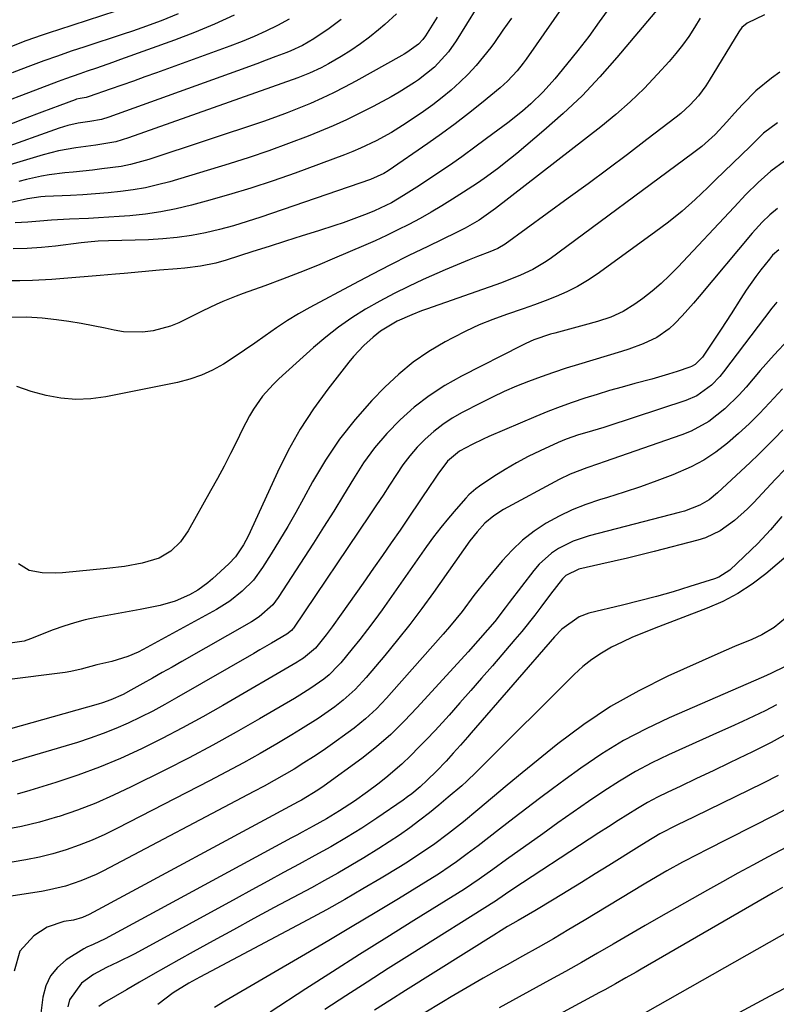
# Model space of a CAD drawing. Units: inches. Extents: x 1851947 to 1857277, y 447668 to 452972.
# Drawn here: x 1853518 to 1853696, y 452375 to 452607 of the extents above; entities that cross this region are included whole.
import ezdxf

# ---------------------------------------------------------------- set-up
doc = ezdxf.new("R2010")
doc.units = ezdxf.units.IN
doc.header["$MEASUREMENT"] = 0
doc.layers.add('7', color=7, linetype='Continuous')
doc.layers.add('8', color=7, linetype='Continuous')

msp = doc.modelspace()

# ---------------------------------------------------------------- linework, layer by layer
at = {"layer": '7', "color": 18}
for points in [[(1853630.77, 452617.81, 1904), (1853621.03, 452602.02, 1904), (1853619.19, 452599.37, 1904), (1853615.89, 452595.82, 1904), (1853612.09, 452592.8, 1904), (1853611.2, 452592.2, 1904), (1853607.55, 452589.88, 1904), (1853605.68, 452588.8, 1904), (1853601.44, 452586.5, 1904), (1853598.33, 452584.91, 1904), (1853595.19, 452583.39, 1904), (1853592, 452581.97, 1904), (1853588.78, 452580.62, 1904), (1853586.12, 452579.56, 1904), (1853581.53, 452577.79, 1904), (1853576.9, 452576.1, 1904), (1853572.24, 452574.53, 1904), (1853567.54, 452573.04, 1904), (1853553.52, 452568.79, 1904), (1853550.66, 452568.02, 1904), (1853547.78, 452567.35, 1904), (1853544.87, 452566.85, 1904), (1853541.94, 452566.45, 1904), (1853538.99, 452566.17, 1904), (1853536.03, 452565.92, 1904), (1853533.08, 452565.73, 1904), (1853530.11, 452565.58, 1904), (1853524.19, 452565.33, 1904), (1853523.14, 452565.26, 1904), (1853520.04, 452564.74, 1904), (1853508.39, 452562.19, 1904)], [(1853606.92, 452608.38, 1908), (1853604.21, 452605.87, 1908), (1853602.7, 452604.58, 1908), (1853600.6, 452602.87, 1908), (1853598.44, 452601.25, 1908), (1853596.19, 452599.74, 1908), (1853593.88, 452598.32, 1908), (1853590.91, 452596.59, 1908), (1853589.17, 452595.63, 1908), (1853586.47, 452594.37, 1908), (1853583.7, 452593.28, 1908), (1853543.84, 452579.13, 1908), (1853540.81, 452578.22, 1908), (1853536.12, 452577.41, 1908), (1853531.39, 452576.76, 1908), (1853527.29, 452576.06, 1908), (1853523.74, 452575.14, 1908), (1853518.18, 452573.48, 1908), (1853515.04, 452572.53, 1908)], [(1853657.17, 452609.9, 1898), (1853654.72, 452606.46, 1898), (1853652.21, 452603.05, 1898), (1853649.62, 452599.71, 1898), (1853646.99, 452596.4, 1898), (1853644.22, 452593, 1898), (1853641.52, 452589.95, 1898), (1853638.58, 452587.15, 1898), (1853636.61, 452585.44, 1898), (1853633.18, 452582.7, 1898), (1853629.66, 452580.07, 1898), (1853625.73, 452577.15, 1898), (1853622.3, 452574.67, 1898), (1853620.18, 452573.17, 1898), (1853618.25, 452571.83, 1898), (1853614.34, 452569.2, 1898), (1853612.37, 452567.91, 1898), (1853608.62, 452565.51, 1898), (1853605.74, 452563.84, 1898), (1853601.73, 452561.95, 1898), (1853600.04, 452561.25, 1898), (1853596.27, 452559.79, 1898), (1853594.36, 452559.12, 1898), (1853592.44, 452558.48, 1898), (1853588.56, 452557.24, 1898), (1853584.69, 452556.01, 1898), (1853580.82, 452554.78, 1898), (1853576.95, 452553.55, 1898), (1853573.08, 452552.31, 1898), (1853566.78, 452550.3, 1898), (1853564.41, 452549.63, 1898), (1853560.78, 452548.89, 1898), (1853557.11, 452548.45, 1898), (1853555.28, 452548.3, 1898), (1853551.12, 452547.94, 1898), (1853546.96, 452547.56, 1898), (1853542.8, 452547.16, 1898), (1853540.72, 452546.98, 1898), (1853537.12, 452546.66, 1898), (1853534.27, 452546.42, 1898), (1853531.43, 452546.19, 1898), (1853528.59, 452545.98, 1898), (1853525.74, 452545.77, 1898), (1853521.2, 452545.51, 1898), (1853518.24, 452545.42, 1898), (1853515.27, 452545.43, 1898)], [(1853568.67, 452608.02, 1914), (1853564.06, 452605.91, 1914), (1853559.38, 452603.98, 1914), (1853554.64, 452602.16, 1914), (1853541.94, 452597.58, 1914), (1853540.06, 452596.91, 1914), (1853536.29, 452595.59, 1914), (1853534.03, 452594.82, 1914), (1853532.33, 452594.23, 1914), (1853528.94, 452593.02, 1914), (1853527.25, 452592.39, 1914), (1853518.56, 452589.09, 1914), (1853515.71, 452587.98, 1914)], [(1853540.79, 452608.95, 1918), (1853527.28, 452604.61, 1918), (1853525.36, 452603.98, 1918), (1853523.45, 452603.33, 1918), (1853519.65, 452601.97, 1918), (1853515.88, 452600.51, 1918)], [(1853669.06, 452610.2, 1896), (1853658.88, 452598.06, 1896), (1853654.84, 452593.49, 1896), (1853650.65, 452589.07, 1896), (1853646.24, 452584.88, 1896), (1853641.68, 452580.83, 1896), (1853635.29, 452575.47, 1896), (1853633.8, 452574.23, 1896), (1853630.74, 452571.85, 1896), (1853627.59, 452569.59, 1896), (1853625.99, 452568.49, 1896), (1853622.76, 452566.35, 1896), (1853620.12, 452564.67, 1896), (1853617.61, 452563.11, 1896), (1853615.07, 452561.59, 1896), (1853612.48, 452560.15, 1896), (1853609.87, 452558.75, 1896), (1853607.23, 452557.42, 1896), (1853604.57, 452556.13, 1896), (1853601.88, 452554.89, 1896), (1853599.17, 452553.69, 1896), (1853592.37, 452550.75, 1896), (1853588.29, 452549.04, 1896), (1853584.19, 452547.37, 1896), (1853580.05, 452545.79, 1896), (1853575.9, 452544.25, 1896), (1853570.79, 452542.42, 1896), (1853569.18, 452541.82, 1896), (1853566.01, 452540.54, 1896), (1853564.45, 452539.86, 1896), (1853561.35, 452538.4, 1896), (1853558.31, 452536.84, 1896), (1853555.67, 452535.54, 1896), (1853553.72, 452534.75, 1896), (1853549.64, 452533.67, 1896), (1853547.1, 452533.34, 1896), (1853542.64, 452533.42, 1896), (1853540.41, 452533.79, 1896), (1853538.31, 452534.26, 1896), (1853535.47, 452534.86, 1896), (1853532.62, 452535.4, 1896), (1853529.75, 452535.85, 1896), (1853526.86, 452536.24, 1896), (1853523.47, 452536.64, 1896), (1853519.89, 452536.86, 1896), (1853516.29, 452536.82, 1896)], [(1853555.47, 452608.34, 1916), (1853551.46, 452606.7, 1916), (1853546.91, 452605.05, 1916), (1853544.74, 452604.31, 1916), (1853542.57, 452603.58, 1916), (1853533.49, 452600.6, 1916), (1853530.28, 452599.52, 1916), (1853527.07, 452598.42, 1916), (1853523.88, 452597.28, 1916), (1853520.7, 452596.11, 1916), (1853518.42, 452595.26, 1916), (1853516.39, 452594.48, 1916)], [(1853693.63, 452608.12, 1892), (1853689.51, 452606.15, 1892), (1853688.3, 452605.12, 1892), (1853687.6, 452604.15, 1892), (1853680.63, 452592.62, 1892), (1853679.83, 452591.39, 1892), (1853678.08, 452589.04, 1892), (1853676.1, 452586.88, 1892), (1853673.93, 452584.9, 1892), (1853672.79, 452583.98, 1892), (1853665.95, 452578.72, 1892), (1853661.34, 452575.22, 1892), (1853656.72, 452571.74, 1892), (1853652.07, 452568.3, 1892), (1853647.4, 452564.88, 1892), (1853632.57, 452554.11, 1892), (1853630.81, 452553.06, 1892), (1853628.91, 452552.26, 1892), (1853626.02, 452551.17, 1892), (1853624.09, 452550.42, 1892), (1853620.28, 452548.85, 1892), (1853618.38, 452548.03, 1892), (1853613.25, 452545.74, 1892), (1853609.78, 452544.12, 1892), (1853606.35, 452542.43, 1892), (1853602.98, 452540.62, 1892), (1853599.65, 452538.73, 1892), (1853596.42, 452536.69, 1892), (1853593.29, 452534.53, 1892), (1853590.29, 452532.18, 1892), (1853587.38, 452529.7, 1892), (1853579.2, 452522.31, 1892), (1853577.86, 452521.01, 1892), (1853575.41, 452518.23, 1892), (1853573.27, 452515.19, 1892), (1853572.3, 452513.6, 1892), (1853570.55, 452510.32, 1892), (1853569.29, 452507.69, 1892), (1853567.82, 452504.71, 1892), (1853566.31, 452501.75, 1892), (1853564.75, 452498.82, 1892), (1853563.16, 452495.91, 1892), (1853557.88, 452486.49, 1892), (1853556.06, 452483.89, 1892), (1853553.75, 452481.71, 1892), (1853551.03, 452480.08, 1892), (1853547.05, 452478.88, 1892), (1853542.89, 452478.13, 1892), (1853538.7, 452477.62, 1892), (1853528.28, 452476.65, 1892), (1853526.67, 452476.55, 1892), (1853523.46, 452476.61, 1892), (1853520.37, 452477.16, 1892), (1853517.88, 452478.73, 1892)], [(1853581.64, 452607.1, 1912), (1853578.94, 452605.63, 1912), (1853576.18, 452604.28, 1912), (1853573.39, 452603, 1912), (1853570.56, 452601.82, 1912), (1853567.69, 452600.72, 1912), (1853550.39, 452594.46, 1912), (1853547.68, 452593.48, 1912), (1853544.96, 452592.51, 1912), (1853542.24, 452591.55, 1912), (1853539.52, 452590.6, 1912), (1853534.56, 452588.87, 1912), (1853533.82, 452588.67, 1912), (1853532.45, 452588.44, 1912), (1853531.55, 452588.22, 1912), (1853531.26, 452588.12, 1912), (1853527.61, 452586.78, 1912), (1853525.5, 452586, 1912), (1853523.4, 452585.21, 1912), (1853519.2, 452583.6, 1912), (1853514.06, 452581.59, 1912)], [(1853634.03, 452607.33, 1902), (1853632.02, 452604.48, 1902), (1853629.99, 452601.64, 1902), (1853629.13, 452600.46, 1902), (1853627.44, 452598.28, 1902), (1853625.68, 452596.17, 1902), (1853623.81, 452594.16, 1902), (1853621.85, 452592.23, 1902), (1853619.8, 452590.39, 1902), (1853617.69, 452588.62, 1902), (1853615.51, 452586.95, 1902), (1853613.27, 452585.35, 1902), (1853609.18, 452582.56, 1902), (1853605.74, 452580.38, 1902), (1853602.18, 452578.41, 1902), (1853598.49, 452576.67, 1902), (1853596.62, 452575.88, 1902), (1853594.72, 452575.14, 1902), (1853583.05, 452570.83, 1902), (1853577.87, 452568.99, 1902), (1853572.66, 452567.26, 1902), (1853567.4, 452565.67, 1902), (1853562.11, 452564.18, 1902), (1853558.61, 452563.24, 1902), (1853555.03, 452562.4, 1902), (1853551.43, 452561.68, 1902), (1853547.79, 452561.17, 1902), (1853544.13, 452560.79, 1902), (1853541.6, 452560.6, 1902), (1853536.77, 452560.28, 1902), (1853534.36, 452560.15, 1902), (1853529.93, 452559.95, 1902), (1853525.7, 452559.71, 1902), (1853522.89, 452559.49, 1902), (1853520.08, 452559.29, 1902), (1853517.1, 452559.08, 1902)], [(1853678.49, 452607.32, 1894), (1853677.16, 452605.16, 1894), (1853675.79, 452603.05, 1894), (1853674.34, 452601, 1894), (1853672.78, 452599.04, 1894), (1853671.15, 452597.13, 1894), (1853668.41, 452594.1, 1894), (1853665.26, 452590.8, 1894), (1853662.01, 452587.62, 1894), (1853658.6, 452584.62, 1894), (1853655.08, 452581.73, 1894), (1853630.23, 452562.46, 1894), (1853626.45, 452559.77, 1894), (1853623.12, 452557.84, 1894), (1853621.1, 452556.82, 1894), (1853614.29, 452553.54, 1894), (1853609.88, 452551.39, 1894), (1853605.49, 452549.19, 1894), (1853601.13, 452546.94, 1894), (1853596.78, 452544.64, 1894), (1853586.55, 452539.15, 1894), (1853583.88, 452537.64, 1894), (1853581.25, 452536.06, 1894), (1853578.69, 452534.37, 1894), (1853575.98, 452532.47, 1894), (1853573.58, 452530.75, 1894), (1853571.15, 452529.07, 1894), (1853568.68, 452527.43, 1894), (1853566.2, 452525.83, 1894), (1853563.63, 452524.41, 1894), (1853560.99, 452523.18, 1894), (1853558.22, 452522.24, 1894), (1853555.38, 452521.5, 1894), (1853538.47, 452518.08, 1894), (1853534.93, 452517.61, 1894), (1853531.4, 452517.45, 1894), (1853527.88, 452517.76, 1894), (1853524.37, 452518.4, 1894), (1853520.91, 452519.39, 1894), (1853517.5, 452520.54, 1894)], [(1853616.48, 452607.6, 1906), (1853613.76, 452603.2, 1906), (1853613.16, 452602.34, 1906), (1853612.09, 452601.18, 1906), (1853609.38, 452599.25, 1906), (1853608.78, 452598.89, 1906), (1853608.17, 452598.54, 1906), (1853597.32, 452592.48, 1906), (1853594.71, 452591.08, 1906), (1853592.07, 452589.73, 1906), (1853589.4, 452588.46, 1906), (1853586.69, 452587.24, 1906), (1853583.96, 452586.09, 1906), (1853581.2, 452585, 1906), (1853578.42, 452583.98, 1906), (1853575.62, 452583.01, 1906), (1853548.62, 452574.06, 1906), (1853544.26, 452572.85, 1906), (1853542.04, 452572.41, 1906), (1853537.55, 452571.8, 1906), (1853535.29, 452571.54, 1906), (1853530.77, 452571.08, 1906), (1853528.79, 452570.9, 1906), (1853525.15, 452570.43, 1906), (1853523.34, 452570.09, 1906), (1853519.75, 452569.28, 1906), (1853517.97, 452568.84, 1906)], [(1853696.7, 452582.65, 1888), (1853693.43, 452580.25, 1888), (1853690.23, 452577.13, 1888), (1853688.2, 452575.15, 1888), (1853686.17, 452573.17, 1888), (1853684.15, 452571.19, 1888), (1853682.12, 452569.2, 1888), (1853680.29, 452567.4, 1888), (1853677.29, 452564.59, 1888), (1853674.21, 452561.87, 1888), (1853671.01, 452559.29, 1888), (1853667.73, 452556.81, 1888), (1853654.19, 452547.04, 1888), (1853651.9, 452545.51, 1888), (1853649.54, 452544.1, 1888), (1853647.09, 452542.86, 1888), (1853644.57, 452541.74, 1888), (1853641.99, 452540.74, 1888), (1853639.41, 452539.76, 1888), (1853636.8, 452538.84, 1888), (1853632.87, 452537.5, 1888), (1853629.62, 452536.32, 1888), (1853626.42, 452535.04, 1888), (1853623.29, 452533.6, 1888), (1853620.21, 452532.04, 1888), (1853618.38, 452531.06, 1888), (1853614.54, 452528.77, 1888), (1853610.87, 452526.26, 1888), (1853607.45, 452523.41, 1888), (1853604.2, 452520.34, 1888), (1853601.16, 452517.2, 1888), (1853597.2, 452512.74, 1888), (1853593.5, 452508.09, 1888), (1853590.18, 452503.16, 1888), (1853587.13, 452498.04, 1888), (1853585.01, 452494.12, 1888), (1853583.19, 452490.83, 1888), (1853581.32, 452487.56, 1888), (1853579.39, 452484.33, 1888), (1853577.42, 452481.12, 1888), (1853575.41, 452477.9, 1888), (1853573.22, 452474.91, 1888), (1853570.62, 452472.27, 1888), (1853567.7, 452469.97, 1888), (1853564.54, 452468.01, 1888), (1853547.29, 452458.52, 1888), (1853546.1, 452457.91, 1888), (1853543.66, 452456.87, 1888), (1853539.84, 452455.69, 1888), (1853536.38, 452454.96, 1888), (1853532.68, 452453.89, 1888), (1853530.19, 452453.34, 1888), (1853528.92, 452453.15, 1888), (1853514.5, 452451.33, 1888)], [(1853698.38, 452573.63, 1886), (1853695.12, 452571.28, 1886), (1853692.11, 452568.61, 1886), (1853689.26, 452565.75, 1886), (1853686.47, 452562.83, 1886), (1853673.21, 452548.66, 1886), (1853671.26, 452546.69, 1886), (1853669.25, 452544.79, 1886), (1853667.13, 452543, 1886), (1853664.95, 452541.29, 1886), (1853663.11, 452539.92, 1886), (1853660.37, 452538.19, 1886), (1853657.41, 452536.91, 1886), (1853654.31, 452535.89, 1886), (1853651.17, 452534.99, 1886), (1853644.25, 452533.12, 1886), (1853643.25, 452532.83, 1886), (1853639.32, 452531.5, 1886), (1853637.42, 452530.67, 1886), (1853636.49, 452530.22, 1886), (1853622.23, 452522.97, 1886), (1853618.35, 452520.78, 1886), (1853614.62, 452518.37, 1886), (1853611.12, 452515.64, 1886), (1853607.78, 452512.7, 1886), (1853604.68, 452509.47, 1886), (1853601.79, 452506.11, 1886), (1853599.19, 452502.52, 1886), (1853596.78, 452498.79, 1886), (1853594.48, 452494.95, 1886), (1853592.15, 452491.14, 1886), (1853589.78, 452487.36, 1886), (1853587.37, 452483.59, 1886), (1853579.05, 452470.79, 1886), (1853577.77, 452469.08, 1886), (1853574.59, 452466.24, 1886), (1853572.79, 452465.09, 1886), (1853556.36, 452455.73, 1886), (1853554.06, 452454.42, 1886), (1853551.76, 452453.12, 1886), (1853549.46, 452451.82, 1886), (1853547.16, 452450.52, 1886), (1853544.38, 452448.96, 1886), (1853542.52, 452447.97, 1886), (1853539.65, 452446.68, 1886), (1853537.68, 452445.98, 1886), (1853536.67, 452445.67, 1886), (1853507.85, 452437.58, 1886)], [(1853696.73, 452562.47, 1884), (1853694.85, 452560.97, 1884), (1853693.12, 452559.3, 1884), (1853690.71, 452556.63, 1884), (1853678.25, 452541.75, 1884), (1853676.93, 452540.2, 1884), (1853674.21, 452537.18, 1884), (1853672.5, 452535.37, 1884), (1853671.19, 452534.16, 1884), (1853668.3, 452532.11, 1884), (1853665.06, 452530.56, 1884), (1853661.69, 452529.3, 1884), (1853659.97, 452528.76, 1884), (1853649.85, 452525.75, 1884), (1853646.88, 452524.83, 1884), (1853643.92, 452523.86, 1884), (1853640.99, 452522.83, 1884), (1853638.07, 452521.74, 1884), (1853635.19, 452520.58, 1884), (1853632.33, 452519.35, 1884), (1853629.52, 452518.02, 1884), (1853626.74, 452516.64, 1884), (1853622.4, 452514.39, 1884), (1853620.07, 452513.05, 1884), (1853617.82, 452511.58, 1884), (1853615.71, 452509.92, 1884), (1853613.69, 452508.14, 1884), (1853611.82, 452506.21, 1884), (1853610.05, 452504.18, 1884), (1853608.42, 452502.04, 1884), (1853606.9, 452499.81, 1884), (1853605.3, 452497.3, 1884), (1853603.78, 452494.95, 1884), (1853602.24, 452492.62, 1884), (1853600.69, 452490.29, 1884), (1853582.69, 452463.61, 1884), (1853582.54, 452463.4, 1884), (1853582.18, 452463, 1884), (1853581.12, 452462.18, 1884), (1853577.47, 452460.04, 1884), (1853574.72, 452458.45, 1884), (1853573.34, 452457.65, 1884), (1853555.14, 452447.14, 1884), (1853552.33, 452445.57, 1884), (1853549.5, 452444.05, 1884), (1853546.63, 452442.61, 1884), (1853543.74, 452441.21, 1884), (1853540.8, 452439.93, 1884), (1853537.83, 452438.73, 1884), (1853534.8, 452437.66, 1884), (1853531.75, 452436.67, 1884), (1853514.18, 452431.44, 1884)], [(1853697.04, 452552.71, 1882), (1853695.55, 452551.47, 1882), (1853695.02, 452550.89, 1882), (1853694.78, 452550.58, 1882), (1853692.79, 452548.06, 1882), (1853691.58, 452546.48, 1882), (1853689.29, 452543.21, 1882), (1853688.05, 452541.28, 1882), (1853685.75, 452537.66, 1882), (1853684.59, 452535.86, 1882), (1853683.41, 452534.07, 1882), (1853679.01, 452527.44, 1882), (1853677.31, 452525.7, 1882), (1853676.47, 452525.24, 1882), (1853676.01, 452525.06, 1882), (1853673.02, 452524.08, 1882), (1853671.05, 452523.46, 1882), (1853667.1, 452522.29, 1882), (1853663.05, 452521.21, 1882), (1853660.09, 452520.4, 1882), (1853657.13, 452519.56, 1882), (1853654.19, 452518.67, 1882), (1853651.27, 452517.75, 1882), (1853648.36, 452516.76, 1882), (1853645.47, 452515.72, 1882), (1853642.61, 452514.61, 1882), (1853639.77, 452513.44, 1882), (1853628.7, 452508.72, 1882), (1853627.38, 452508.14, 1882), (1853624.78, 452506.9, 1882), (1853621.8, 452505.29, 1882), (1853618.97, 452502.92, 1882), (1853616.68, 452499.84, 1882), (1853615.61, 452498.22, 1882), (1853615.06, 452497.41, 1882), (1853609.83, 452489.71, 1882), (1853607.77, 452486.71, 1882), (1853605.71, 452483.71, 1882), (1853603.63, 452480.72, 1882), (1853601.54, 452477.73, 1882), (1853599.08, 452474.22, 1882), (1853597.35, 452471.77, 1882), (1853595.62, 452469.32, 1882), (1853593.89, 452466.88, 1882), (1853591.75, 452463.88, 1882), (1853590.38, 452462.01, 1882), (1853587.86, 452458.9, 1882), (1853585.04, 452456.51, 1882), (1853584.02, 452455.86, 1882), (1853583.5, 452455.55, 1882), (1853566.02, 452445.36, 1882), (1853561.3, 452442.68, 1882), (1853556.54, 452440.07, 1882), (1853551.72, 452437.58, 1882), (1853546.86, 452435.15, 1882), (1853541.93, 452432.9, 1882), (1853536.94, 452430.8, 1882), (1853531.85, 452428.92, 1882), (1853526.71, 452427.19, 1882), (1853520.57, 452425.29, 1882), (1853517.56, 452424.45, 1882)], [(1853699.27, 452531.64, 1878), (1853695.9, 452528, 1878), (1853692.62, 452524.27, 1878), (1853689.29, 452520.37, 1878), (1853687.68, 452518.59, 1878), (1853684.25, 452515.26, 1878), (1853680.49, 452512.3, 1878), (1853676.35, 452510.01, 1878), (1853674.14, 452509.12, 1878), (1853655.84, 452502.8, 1878), (1853654.5, 452502.33, 1878), (1853651.81, 452501.4, 1878), (1853647.84, 452499.87, 1878), (1853645.29, 452498.62, 1878), (1853632.14, 452491.52, 1878), (1853629.85, 452490.06, 1878), (1853627.78, 452488.3, 1878), (1853625.92, 452486.3, 1878), (1853624.24, 452484.14, 1878), (1853615.64, 452472.01, 1878), (1853612.88, 452468.22, 1878), (1853610.06, 452464.48, 1878), (1853607.15, 452460.8, 1878), (1853604.17, 452457.18, 1878), (1853599.77, 452451.94, 1878), (1853598.93, 452450.98, 1878), (1853597.2, 452449.14, 1878), (1853594.39, 452446.59, 1878), (1853592.38, 452445.06, 1878), (1853588.46, 452442.32, 1878), (1853584.36, 452439.67, 1878), (1853582.28, 452438.41, 1878), (1853578.71, 452436.31, 1878), (1853574.8, 452434.06, 1878), (1853570.87, 452431.85, 1878), (1853566.9, 452429.71, 1878), (1853562.91, 452427.61, 1878), (1853541.19, 452416.42, 1878), (1853538.24, 452414.99, 1878), (1853535.25, 452413.66, 1878), (1853532.21, 452412.47, 1878), (1853529.12, 452411.37, 1878), (1853525.98, 452410.44, 1878), (1853522.82, 452409.61, 1878), (1853519.61, 452408.95, 1878), (1853516.39, 452408.4, 1878)], [(1853697.88, 452520.01, 1876), (1853694.79, 452516.7, 1876), (1853692.42, 452514.2, 1876), (1853689.99, 452511.76, 1876), (1853687.47, 452509.42, 1876), (1853684.89, 452507.15, 1876), (1853682.17, 452505.07, 1876), (1853679.34, 452503.18, 1876), (1853676.34, 452501.58, 1876), (1853672.05, 452499.71, 1876), (1853668.24, 452498.27, 1876), (1853664.41, 452496.89, 1876), (1853660.55, 452495.61, 1876), (1853656.66, 452494.4, 1876), (1853654.77, 452493.84, 1876), (1853651.51, 452492.73, 1876), (1853648.31, 452491.47, 1876), (1853645.22, 452489.98, 1876), (1853642.2, 452488.33, 1876), (1853639.35, 452486.43, 1876), (1853636.65, 452484.35, 1876), (1853634.17, 452482, 1876), (1853631.84, 452479.48, 1876), (1853629.54, 452476.73, 1876), (1853628.07, 452474.93, 1876), (1853625.19, 452471.26, 1876), (1853622.37, 452467.54, 1876), (1853619.44, 452463.92, 1876), (1853617.92, 452462.16, 1876), (1853605.78, 452448.4, 1876), (1853604.61, 452447.11, 1876), (1853602.19, 452444.61, 1876), (1853599.64, 452442.23, 1876), (1853596.96, 452440.02, 1876), (1853595.56, 452438.98, 1876), (1853591.86, 452436.32, 1876), (1853589.64, 452434.77, 1876), (1853587.4, 452433.26, 1876), (1853585.11, 452431.81, 1876), (1853582.8, 452430.39, 1876), (1853580.46, 452429.03, 1876), (1853578.1, 452427.69, 1876), (1853575.73, 452426.38, 1876), (1853573.34, 452425.1, 1876), (1853537.88, 452406.4, 1876), (1853536.15, 452405.54, 1876), (1853532.6, 452404.02, 1876), (1853528.95, 452402.79, 1876), (1853525.2, 452401.88, 1876), (1853523.3, 452401.54, 1876), (1853509.88, 452399.48, 1876)], [(1853697.95, 452510.34, 1874), (1853696.06, 452508.37, 1874), (1853694.16, 452506.44, 1874), (1853692.21, 452504.53, 1874), (1853690.25, 452502.66, 1874), (1853682.57, 452495.46, 1874), (1853680.58, 452493.86, 1874), (1853678.38, 452492.58, 1874), (1853674.79, 452491.17, 1874), (1853673.56, 452490.81, 1874), (1853652.3, 452485.36, 1874), (1853648.58, 452484.11, 1874), (1853645.08, 452482.33, 1874), (1853643.46, 452481.22, 1874), (1853640.56, 452478.63, 1874), (1853639.28, 452477.15, 1874), (1853633.5, 452469.65, 1874), (1853632.53, 452468.37, 1874), (1853630.1, 452465.19, 1874), (1853628.38, 452463.17, 1874), (1853626.11, 452460.58, 1874), (1853623.8, 452458.01, 1874), (1853611.8, 452444.86, 1874), (1853608.75, 452441.64, 1874), (1853605.58, 452438.54, 1874), (1853602.26, 452435.61, 1874), (1853598.77, 452432.89, 1874), (1853589.9, 452426.41, 1874), (1853588.43, 452425.38, 1874), (1853584.59, 452423.08, 1874), (1853583.8, 452422.65, 1874), (1853534.54, 452396.14, 1874), (1853533, 452395.43, 1874), (1853530.84, 452394.8, 1874), (1853528.6, 452394.46, 1874), (1853524.67, 452393.15, 1874), (1853521.48, 452391.04, 1874), (1853518.23, 452387.44, 1874), (1853516.9, 452382.77, 1874)], [(1853698.42, 452500.98, 1872), (1853696.17, 452498.58, 1872), (1853691.1, 452493.16, 1872), (1853689.66, 452491.7, 1872), (1853686.6, 452488.98, 1872), (1853683.18, 452486.51, 1872), (1853679.77, 452484.89, 1872), (1853677.95, 452484.3, 1872), (1853667.61, 452481.62, 1872), (1853664.49, 452480.83, 1872), (1853661.36, 452480.07, 1872), (1853658.22, 452479.34, 1872), (1853655.07, 452478.64, 1872), (1853649.92, 452477.52, 1872), (1853646.82, 452476, 1872), (1853646.02, 452475.17, 1872), (1853643.22, 452471.57, 1872), (1853640.97, 452468.57, 1872), (1853639.49, 452466.62, 1872), (1853636.43, 452462.79, 1872), (1853634.85, 452460.92, 1872), (1853629.52, 452454.7, 1872), (1853626.99, 452451.78, 1872), (1853624.45, 452448.87, 1872), (1853621.89, 452445.98, 1872), (1853619.32, 452443.11, 1872), (1853617.76, 452441.39, 1872), (1853615.93, 452439.4, 1872), (1853614.08, 452437.43, 1872), (1853612.2, 452435.5, 1872), (1853610.29, 452433.58, 1872), (1853608.16, 452431.55, 1872), (1853604.46, 452428.34, 1872), (1853602.54, 452426.82, 1872), (1853600.13, 452425.02, 1872), (1853597.04, 452422.85, 1872), (1853593.49, 452420.54, 1872), (1853590.41, 452418.66, 1872), (1853587.27, 452416.91, 1872), (1853584.74, 452415.53, 1872), (1853583.48, 452414.84, 1872), (1853582.22, 452414.16, 1872), (1853538.33, 452390.34, 1872), (1853535.45, 452389.04, 1872), (1853534.01, 452388.41, 1872), (1853533.31, 452388.04, 1872), (1853529.15, 452385.4, 1872), (1853527.09, 452383.64, 1872), (1853525.42, 452381.63, 1872), (1853524.33, 452379.26, 1872), (1853523.64, 452376.63, 1872), (1853522.39, 452366.55, 1872)], [(1853701.44, 452482.74, 1868), (1853693.94, 452476.41, 1868), (1853690.72, 452473.96, 1868), (1853687.36, 452471.75, 1868), (1853683.8, 452469.88, 1868), (1853680.1, 452468.26, 1868), (1853667.65, 452463.53, 1868), (1853665.09, 452462.51, 1868), (1853662.56, 452461.44, 1868), (1853660.07, 452460.28, 1868), (1853657.59, 452459.07, 1868), (1853655.22, 452457.72, 1868), (1853652.94, 452456.22, 1868), (1853650.81, 452454.52, 1868), (1853648.79, 452452.68, 1868), (1853626.79, 452430.75, 1868), (1853625.69, 452429.65, 1868), (1853623.47, 452427.49, 1868), (1853622.32, 452426.46, 1868), (1853619.14, 452423.72, 1868), (1853616.95, 452421.87, 1868), (1853614.72, 452420.06, 1868), (1853612.45, 452418.31, 1868), (1853610.05, 452416.53, 1868), (1853607.66, 452414.84, 1868), (1853605.24, 452413.2, 1868), (1853602.77, 452411.62, 1868), (1853599.22, 452409.44, 1868), (1853596.16, 452407.63, 1868), (1853593.09, 452405.86, 1868), (1853589.99, 452404.13, 1868), (1853586.88, 452402.42, 1868), (1853578.13, 452397.72, 1868), (1853573.34, 452395.13, 1868), (1853568.55, 452392.53, 1868), (1853563.78, 452389.91, 1868), (1853559.01, 452387.27, 1868), (1853555.7, 452385.43, 1868), (1853552.6, 452383.69, 1868), (1853549.51, 452381.94, 1868), (1853546.43, 452380.17, 1868), (1853543.36, 452378.39, 1868), (1853538.17, 452375.35, 1868), (1853536.85, 452374.41, 1868)], [(1853698.61, 452465.92, 1866), (1853695.94, 452463.77, 1866), (1853693.03, 452462.03, 1866), (1853690.63, 452460.95, 1866), (1853686.6, 452459.26, 1866), (1853682.61, 452457.51, 1866), (1853670.84, 452452.24, 1866), (1853664, 452448.85, 1866), (1853657.36, 452445.12, 1866), (1853651.04, 452440.88, 1866), (1853644.92, 452436.3, 1866), (1853636.52, 452429.49, 1866), (1853633.03, 452426.61, 1866), (1853629.58, 452423.67, 1866), (1853626.13, 452420.74, 1866), (1853622.69, 452417.94, 1866), (1853619.18, 452415.21, 1866), (1853615.62, 452412.56, 1866), (1853613.63, 452411.15, 1866), (1853609.8, 452408.61, 1866), (1853607.85, 452407.4, 1866), (1853603.29, 452404.65, 1866), (1853599.03, 452402.13, 1866), (1853594.74, 452399.65, 1866), (1853590.41, 452397.24, 1866), (1853586.05, 452394.88, 1866), (1853563.29, 452382.78, 1866), (1853560.63, 452381.35, 1866), (1853557.99, 452379.89, 1866), (1853554.31, 452377.64, 1866), (1853550.75, 452374.9, 1866)], [(1853698.5, 452454.55, 1864), (1853695.12, 452452.88, 1864), (1853693.39, 452452.11, 1864), (1853671.14, 452442.45, 1864), (1853665.72, 452439.87, 1864), (1853660.42, 452437.08, 1864), (1853655.32, 452433.94, 1864), (1853650.35, 452430.58, 1864), (1853646.71, 452427.93, 1864), (1853643.67, 452425.7, 1864), (1853640.65, 452423.45, 1864), (1853637.65, 452421.17, 1864), (1853634.67, 452418.86, 1864), (1853631.24, 452416.19, 1864), (1853628.72, 452414.23, 1864), (1853626.17, 452412.3, 1864), (1853623.62, 452410.39, 1864), (1853621.04, 452408.49, 1864), (1853619.59, 452407.46, 1864), (1853616.83, 452405.61, 1864), (1853615.42, 452404.73, 1864), (1853607.38, 452399.83, 1864), (1853601.93, 452396.53, 1864), (1853596.46, 452393.25, 1864), (1853590.98, 452390, 1864), (1853585.49, 452386.78, 1864), (1853566.46, 452375.68, 1864), (1853564.07, 452374.15, 1864)], [(1853696.44, 452445.48, 1862), (1853693.8, 452444.14, 1862), (1853691.12, 452442.87, 1862), (1853688.43, 452441.61, 1862), (1853685.73, 452440.37, 1862), (1853683.03, 452439.15, 1862), (1853671.04, 452433.74, 1862), (1853667.09, 452431.84, 1862), (1853663.23, 452429.8, 1862), (1853659.47, 452427.56, 1862), (1853655.79, 452425.18, 1862), (1853652.18, 452422.7, 1862), (1853648.58, 452420.2, 1862), (1853644.98, 452417.68, 1862), (1853641.4, 452415.14, 1862), (1853632.83, 452409.04, 1862), (1853629.63, 452406.74, 1862), (1853626.44, 452404.42, 1862), (1853622.96, 452402.07, 1862), (1853611.04, 452394.69, 1862), (1853604.64, 452390.7, 1862), (1853598.26, 452386.68, 1862), (1853591.9, 452382.63, 1862), (1853585.56, 452378.55, 1862), (1853577.17, 452373.11, 1862)], [(1853696.85, 452428.88, 1858), (1853693.34, 452427.09, 1858), (1853677.07, 452419.12, 1858), (1853672.99, 452417.12, 1858), (1853668.94, 452415.08, 1858), (1853665.73, 452413.15, 1858), (1853664.14, 452412.16, 1858), (1853656.99, 452407.66, 1858), (1853653.77, 452405.65, 1858), (1853650.55, 452403.65, 1858), (1853647.31, 452401.67, 1858), (1853644.07, 452399.7, 1858), (1853639.52, 452396.95, 1858), (1853635.6, 452394.66, 1858), (1853633.09, 452393.24, 1858), (1853631, 452391.98, 1858), (1853630.48, 452391.66, 1858), (1853609.06, 452378.19, 1858), (1853605.4, 452375.87, 1858), (1853601.77, 452373.54, 1858)], [(1853698.56, 452420.85, 1856), (1853696.08, 452419.55, 1856), (1853679.82, 452411.3, 1856), (1853677.97, 452410.35, 1856), (1853674.29, 452408.4, 1856), (1853670.64, 452406.39, 1856), (1853667.04, 452404.31, 1856), (1853665.25, 452403.25, 1856), (1853651.18, 452394.72, 1856), (1853647.57, 452392.55, 1856), (1853643.93, 452390.41, 1856), (1853640.28, 452388.32, 1856), (1853636.61, 452386.25, 1856), (1853633.03, 452384.26, 1856), (1853631.14, 452383.2, 1856), (1853627.35, 452381.08, 1856), (1853623.58, 452378.93, 1856), (1853619.84, 452376.74, 1856), (1853617.98, 452375.62, 1856), (1853608.15, 452369.64, 1856)], [(1853698.8, 452411.96, 1854), (1853694.51, 452409.69, 1854), (1853690.91, 452407.76, 1854), (1853687.32, 452405.82, 1854), (1853683.74, 452403.84, 1854), (1853680.17, 452401.84, 1854), (1853672.99, 452397.78, 1854), (1853669.23, 452395.64, 1854), (1853665.48, 452393.49, 1854), (1853661.74, 452391.32, 1854), (1853658.01, 452389.14, 1854), (1853654.27, 452386.97, 1854), (1853650.52, 452384.82, 1854), (1853646.74, 452382.71, 1854), (1853642.96, 452380.62, 1854), (1853631.09, 452374.14, 1854)], [(1853697.91, 452402.48, 1852), (1853695.69, 452401.21, 1852), (1853664.61, 452383.26, 1852), (1853663.39, 452382.55, 1852), (1853660.95, 452381.15, 1852), (1853658.5, 452379.76, 1852), (1853656.03, 452378.39, 1852), (1853654.79, 452377.71, 1852), (1853624.27, 452361.21, 1852)], [(1853698.31, 452378.7, 1848), (1853694.89, 452376.86, 1848), (1853675.31, 452366.37, 1848)]]:
    msp.add_polyline3d(points, dxfattribs=at)
at = {"layer": '8', "color": 18}
for points in [[(1853648.15, 452613.1, 1900), (1853637.48, 452597.68, 1900), (1853636.81, 452596.75, 1900), (1853635.4, 452594.96, 1900), (1853633.08, 452592.45, 1900), (1853632.24, 452591.67, 1900), (1853631.37, 452590.93, 1900), (1853627, 452587.34, 1900), (1853623.91, 452584.86, 1900), (1853620.77, 452582.43, 1900), (1853617.57, 452580.08, 1900), (1853614.33, 452577.79, 1900), (1853604.94, 452571.33, 1900), (1853603.97, 452570.72, 1900), (1853600.84, 452569.29, 1900), (1853574.97, 452560.42, 1900), (1853571.75, 452559.38, 1900), (1853568.5, 452558.41, 1900), (1853565.23, 452557.56, 1900), (1853561.94, 452556.77, 1900), (1853558.62, 452556.14, 1900), (1853555.28, 452555.64, 1900), (1853551.92, 452555.32, 1900), (1853548.55, 452555.13, 1900), (1853539.12, 452554.86, 1900), (1853536.68, 452554.75, 1900), (1853534.24, 452554.57, 1900), (1853533.43, 452554.48, 1900), (1853532.62, 452554.39, 1900), (1853526.6, 452553.62, 1900), (1853523.28, 452553.28, 1900), (1853519.96, 452553.06, 1900), (1853516.63, 452552.99, 1900)], [(1853593.93, 452607.05, 1910), (1853591.05, 452604.91, 1910), (1853587.47, 452602.43, 1910), (1853584.81, 452600.89, 1910), (1853582.02, 452599.61, 1910), (1853581.07, 452599.23, 1910), (1853578.5, 452598.27, 1910), (1853576.26, 452597.43, 1910), (1853574.01, 452596.6, 1910), (1853569.51, 452594.96, 1910), (1853539.19, 452584.03, 1910), (1853537.43, 452583.49, 1910), (1853534.71, 452583, 1910), (1853531.98, 452582.56, 1910), (1853529.53, 452582.05, 1910), (1853528.48, 452581.75, 1910), (1853527.45, 452581.41, 1910), (1853513.33, 452576.41, 1910)], [(1853697.27, 452594.58, 1890), (1853695.28, 452593.23, 1890), (1853691.59, 452590.19, 1890), (1853688.46, 452586.98, 1890), (1853686.6, 452584.96, 1890), (1853684.79, 452582.91, 1890), (1853681.98, 452579.91, 1890), (1853678.89, 452577.12, 1890), (1853676.7, 452575.42, 1890), (1853643.12, 452550.65, 1890), (1853641.81, 452549.74, 1890), (1853639.06, 452548.12, 1890), (1853636.17, 452546.75, 1890), (1853631.7, 452545, 1890), (1853614.02, 452538.77, 1890), (1853612.85, 452538.34, 1890), (1853610.52, 452537.44, 1890), (1853607.1, 452535.91, 1890), (1853603.19, 452533.57, 1890), (1853601.41, 452532.16, 1890), (1853599.22, 452530.17, 1890), (1853596.83, 452527.63, 1890), (1853595.72, 452526.29, 1890), (1853590.77, 452519.94, 1890), (1853587.39, 452515.29, 1890), (1853584.24, 452510.49, 1890), (1853581.44, 452505.48, 1890), (1853578.87, 452500.33, 1890), (1853572.48, 452486.31, 1890), (1853571.98, 452485.27, 1890), (1853570.9, 452483.25, 1890), (1853568.99, 452480.4, 1890), (1853567.42, 452478.74, 1890), (1853563.59, 452475.19, 1890), (1853562.49, 452474.24, 1890), (1853560.14, 452472.55, 1890), (1853558.19, 452471.43, 1890), (1853554.82, 452469.91, 1890), (1853551.27, 452468.93, 1890), (1853546.58, 452468.01, 1890), (1853543.99, 452467.5, 1890), (1853541.4, 452467.01, 1890), (1853538.8, 452466.53, 1890), (1853536.2, 452466.06, 1890), (1853533.62, 452465.52, 1890), (1853531.08, 452464.87, 1890), (1853528.57, 452464.08, 1890), (1853526.09, 452463.18, 1890), (1853520.71, 452461.04, 1890), (1853519.23, 452460.54, 1890), (1853514.29, 452459.78, 1890)], [(1853696.51, 452540.38, 1880), (1853695.39, 452538.96, 1880), (1853684.01, 452524.01, 1880), (1853683.1, 452522.91, 1880), (1853681.12, 452520.86, 1880), (1853677.68, 452518.34, 1880), (1853675.08, 452517.21, 1880), (1853656.75, 452511.2, 1880), (1853655.77, 452510.88, 1880), (1853651.76, 452509.73, 1880), (1853649.8, 452509.14, 1880), (1853646.9, 452508.12, 1880), (1853645.02, 452507.31, 1880), (1853640.79, 452505.39, 1880), (1853637.98, 452504.02, 1880), (1853635.21, 452502.57, 1880), (1853632.52, 452500.99, 1880), (1853629.88, 452499.32, 1880), (1853626.48, 452497.04, 1880), (1853625.61, 452496.41, 1880), (1853623.99, 452494.99, 1880), (1853623.24, 452494.21, 1880), (1853620.97, 452491.62, 1880), (1853619.15, 452489.48, 1880), (1853617.38, 452487.3, 1880), (1853615.67, 452485.07, 1880), (1853614.02, 452482.8, 1880), (1853603.53, 452467.9, 1880), (1853601.83, 452465.55, 1880), (1853600.1, 452463.23, 1880), (1853598.31, 452460.94, 1880), (1853596.49, 452458.68, 1880), (1853593.8, 452455.43, 1880), (1853593.29, 452454.83, 1880), (1853591.06, 452452.59, 1880), (1853589.83, 452451.59, 1880), (1853586.75, 452449.43, 1880), (1853584.19, 452447.79, 1880), (1853582.89, 452447.01, 1880), (1853574.64, 452442.18, 1880), (1853569.17, 452439.06, 1880), (1853563.67, 452436.01, 1880), (1853558.1, 452433.06, 1880), (1853552.5, 452430.19, 1880), (1853544.46, 452426.16, 1880), (1853540.3, 452424.2, 1880), (1853536.1, 452422.36, 1880), (1853531.81, 452420.73, 1880), (1853527.47, 452419.23, 1880), (1853527.05, 452419.09, 1880), (1853522.85, 452417.88, 1880), (1853518.62, 452416.83, 1880), (1853514.33, 452416.02, 1880)], [(1853697.72, 452489.9, 1870), (1853695.07, 452486.77, 1870), (1853692.07, 452483.56, 1870), (1853690.5, 452482.03, 1870), (1853685.46, 452477.28, 1870), (1853682.86, 452475.57, 1870), (1853681.88, 452475.19, 1870), (1853676.05, 452473.37, 1870), (1853672.11, 452472.18, 1870), (1853668.16, 452471.05, 1870), (1853664.18, 452469.99, 1870), (1853660.19, 452468.99, 1870), (1853652.27, 452467.08, 1870), (1853649.94, 452466.25, 1870), (1853645.91, 452463.34, 1870), (1853644.17, 452461.53, 1870), (1853624.5, 452438.88, 1870), (1853623.67, 452437.92, 1870), (1853621.99, 452436.02, 1870), (1853620.3, 452434.13, 1870), (1853618.6, 452432.26, 1870), (1853616.36, 452429.86, 1870), (1853614.2, 452427.74, 1870), (1853612.5, 452426.2, 1870), (1853610.56, 452424.58, 1870), (1853609.55, 452423.82, 1870), (1853608.52, 452423.08, 1870), (1853602.33, 452418.84, 1870), (1853598.77, 452416.48, 1870), (1853595.13, 452414.23, 1870), (1853591.44, 452412.07, 1870), (1853589.58, 452411.03, 1870), (1853587.7, 452410, 1870), (1853584.02, 452408, 1870), (1853580.31, 452405.98, 1870), (1853576.59, 452403.96, 1870), (1853572.88, 452401.94, 1870), (1853569.17, 452399.91, 1870), (1853547.05, 452387.81, 1870), (1853545.15, 452386.79, 1870), (1853541.32, 452384.85, 1870), (1853538.65, 452383.59, 1870), (1853535.59, 452381.94, 1870), (1853532.74, 452379.96, 1870), (1853529.94, 452375.97, 1870), (1853529.51, 452374.35, 1870)], [(1853809.99, 452468.13, 1850), (1853777.23, 452432.6, 1850), (1853774.88, 452430.1, 1850), (1853772.47, 452427.65, 1850), (1853770.21, 452425.41, 1850), (1853768.7, 452424.44, 1850), (1853759.15, 452420.3, 1850), (1853757.8, 452419.73, 1850), (1853755.59, 452418.89, 1850), (1853753.54, 452418.09, 1850), (1853752.54, 452417.66, 1850), (1853752.04, 452417.43, 1850), (1853709.63, 452397.55, 1850), (1853705.98, 452395.76, 1850), (1853703.58, 452394.49, 1850), (1853701.2, 452393.19, 1850), (1853700.01, 452392.53, 1850), (1853665.53, 452372.97, 1850)], [(1853699.62, 452439.07, 1860), (1853695.17, 452436.67, 1860), (1853690.66, 452434.37, 1860), (1853689.28, 452433.7, 1860), (1853685.41, 452431.83, 1860), (1853681.53, 452429.97, 1860), (1853677.65, 452428.12, 1860), (1853673.76, 452426.28, 1860), (1853670.87, 452424.92, 1860), (1853668.45, 452423.73, 1860), (1853666.06, 452422.47, 1860), (1853663.73, 452421.12, 1860), (1853661.43, 452419.71, 1860), (1853659.16, 452418.25, 1860), (1853656.89, 452416.79, 1860), (1853654.63, 452415.32, 1860), (1853652.36, 452413.85, 1860), (1853634.33, 452402.08, 1860), (1853634.01, 452401.87, 1860), (1853633.38, 452401.44, 1860), (1853631.84, 452400.34, 1860), (1853630.83, 452399.64, 1860), (1853630.49, 452399.43, 1860), (1853610.01, 452386.55, 1860), (1853605, 452383.37, 1860), (1853599.99, 452380.18, 1860), (1853595.01, 452376.95, 1860), (1853590.04, 452373.71, 1860)]]:
    msp.add_polyline3d(points, dxfattribs=at)

doc.saveas('drawing.dxf')
